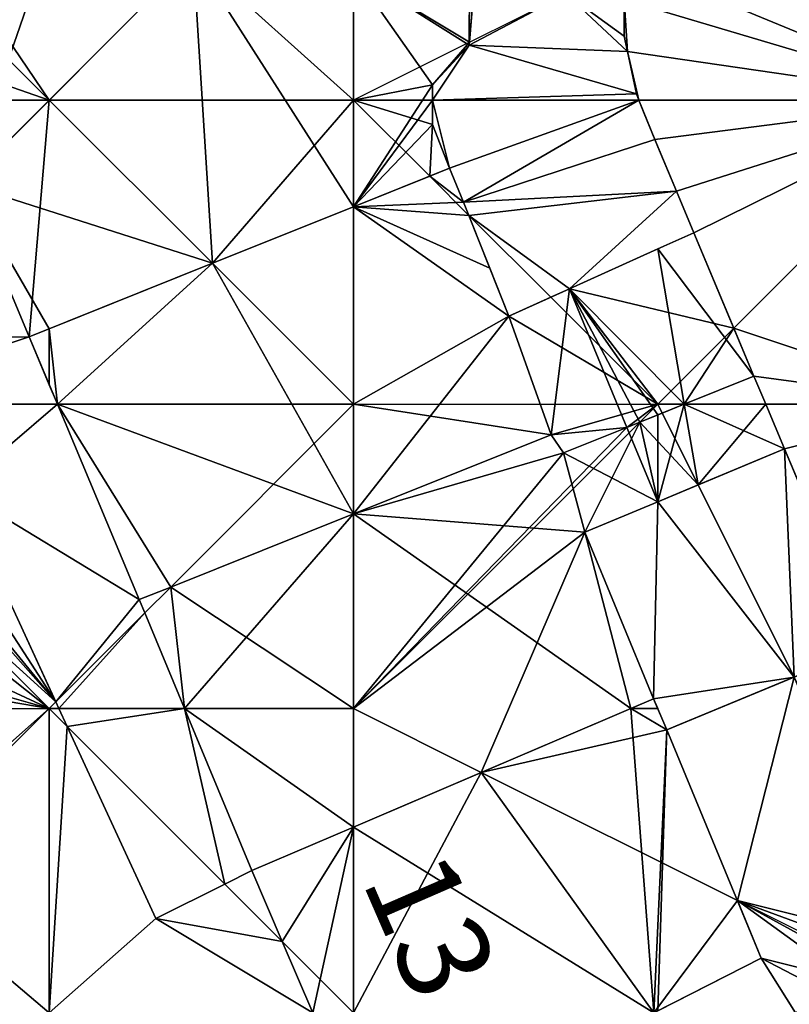
# Model space of a CAD drawing. Extents: x 291500 to 291796, y 92389 to 92685.
# Drawn here: x 291527 to 291540, y 92428 to 92444 of the extents above; entities that cross this region are included whole.
import ezdxf
from ezdxf.enums import TextEntityAlignment as Align

# ---------------------------------------------------------------- set-up
doc = ezdxf.new("R2010")
doc.units = 0
doc.header["$MEASUREMENT"] = 0
for name, color, linetype in [('emapsite_Building_Heights', 41, 'Continuous'), ('emapsite_Building_Line', 250, 'Continuous'), ('emapsite_Building_Surface', 41, 'Continuous'), ('emapsite_Buildings_Or_Structure_Text', 250, 'Continuous'), ('emapsite_General_Feature_Line', 250, 'Continuous'), ('emapsite_General_Surface_Surface', 7, 'Continuous'), ('emapsite_Road_Or_Track_Surface', 254, 'Continuous')]:
    doc.layers.add(name, color=color, linetype=linetype)
doc.styles.add('Arial', font='arial.ttf')

msp = doc.modelspace()

# ---------------------------------------------------------------- linework, layer by layer
at = {"layer": 'emapsite_Building_Line', "lineweight": -3}
for p, q in [((291534.08, 92441.38, 22.776), (291534.31, 92440.82, 22.75)), ((291539.08, 92437.96, 24.333), (291538.094, 92440.32, 24.123))]:
    msp.add_line(p, q, dxfattribs=at)
for points in [[(291527.17, 92438.61, 20.307), (291526.117, 92441.117, 20.465), (291525.536, 92442.5, 20.548), (291525.2, 92443.3, 20.508), (291525.6, 92445.3, 20.75)], [(291534.48, 92444.4, 23.069), (291534.4, 92443.4, 23.062), (291533.8, 92442.75, 22.881), (291533.8, 92442.5, 22.886), (291533.8, 92442.1, 22.815), (291534.08, 92441.38, 22.776)], [(291534.08, 92441.38, 22.776), (291532.5, 92440.747, 22.158), (291530.182, 92439.818, 21.353), (291527.5, 92438.742, 20.421), (291527.17, 92438.61, 20.307)], [(291534.31, 92440.82, 22.75), (291534.738, 92439.738, 22.695), (291535.05, 92438.95, 22.744), (291536.05, 92439.4, 23.189), (291537.5, 92440.053, 23.835), (291538.094, 92440.32, 24.123)], [(291528.98, 92434.29, 20.037), (291527.635, 92437.5, 20.237), (291527.5, 92437.822, 20.257), (291527.17, 92438.61, 20.307)], [(291539.08, 92437.96, 24.333), (291537.935, 92437.5, 23.782), (291537.5, 92437.325, 23.573), (291537.207, 92437.207, 23.433), (291536.99, 92437.12, 23.333), (291535.95, 92436.7, 22.858), (291535.75, 92437, 22.819), (291532.5, 92435.699, 21.335), (291529.497, 92434.497, 20.217), (291528.98, 92434.29, 20.037)], [(291539.582, 92436.768, 24.44), (291539.274, 92437.5, 24.374), (291539.08, 92437.96, 24.333)], [(291539.582, 92436.768, 24.44), (291537.5, 92435.9, 23.436), (291536.3, 92435.4, 22.858), (291537.43, 92432.66, 23.094)], [(291530.83, 92429.84, 20.156), (291529.724, 92432.5, 20.017), (291529.071, 92434.071, 20.023), (291528.98, 92434.29, 20.037)], [(291537.43, 92432.66, 23.094), (291537.056, 92432.5, 22.914), (291532.5, 92430.554, 20.744), (291530.83, 92429.84, 20.156)], [(291537.43, 92432.66, 23.094), (291537.499, 92432.5, 23.11), (291537.499, 92432.499, 23.11), (291537.5, 92432.498, 23.11), (291537.65, 92432.15, 23.146)], [(291537.65, 92432.15, 23.146), (291539.2, 92428.4, 23.503), (291537.5, 92427.533, 22.693), (291537.436, 92427.5, 22.662), (291532.79, 92425.13, 20.494)], [(291532.79, 92425.13, 20.494), (291532.5, 92424.983, 20.359), (291531.55, 92424.5, 20.022), (291530.949, 92425.949, 19.908), (291530.7, 92426.55, 19.862), (291532, 92427.1, 20.315), (291531.829, 92427.5, 20.283), (291531.329, 92428.671, 20.221), (291530.83, 92429.84, 20.156)]]:
    msp.add_polyline3d(points, dxfattribs=at)
at = {"layer": 'emapsite_Building_Surface'}
for points in [[(291526.117, 92441.117, 20.365), (291527.5, 92442.5, 20.99), (291525.536, 92442.5, 20.448)], [(291532.5, 92440.747, 22.058), (291533.752, 92441.248, 22.65), (291532.5, 92442.5, 22.37)], [(291532.5, 92440.747, 22.058), (291530.182, 92439.818, 21.253), (291532.5, 92437.5, 21.48)], [(291537.935, 92437.5, 23.682), (291539.274, 92437.5, 24.274), (291539.08, 92437.96, 24.204)], [(291529.497, 92434.497, 20.117), (291532.5, 92435.699, 21.235), (291532.5, 92437.5, 21.48)], [(291537.573, 92437.354, 23.509), (291537.5, 92437.5, 23.49), (291537.207, 92437.207, 23.333)], [(291537.573, 92437.354, 23.509), (291537.935, 92437.5, 23.682), (291537.5, 92437.5, 23.49)], [(291529.497, 92434.497, 20.117), (291528.98, 92434.29, 19.937), (291529.071, 92434.071, 19.923)], [(291532.5, 92430.554, 20.644), (291534.599, 92431.45, 21.631), (291532.5, 92432.5, 20.8)], [(291531.829, 92427.5, 20.183), (291532.5, 92427.5, 20.4), (291531.329, 92428.671, 20.121)]]:
    msp.add_3dface(points, dxfattribs=at)
at = {"layer": 'emapsite_General_Feature_Line', "lineweight": -3}
msp.add_line((291538.094, 92440.32, 24.123), (291537.81, 92441, 24.063), dxfattribs=at)
for points in [[(291537.81, 92441, 24.063), (291537.5, 92441.732, 23.996), (291537.45, 92441.85, 23.988), (291537.279, 92442.279, 23.96), (291537.19, 92442.5, 23.971), (291537.15, 92442.6, 23.956), (291537, 92443.3, 23.896), (291536.95, 92443.55, 23.875), (291536.95, 92444.15, 23.864)], [(291537.81, 92441, 24.063), (291537.5, 92440.984, 23.924), (291535.902, 92440.902, 23.274), (291534.31, 92440.82, 22.75)], [(291540.95, 92433.52, 24.733), (291540.23, 92435.23, 24.579), (291539.582, 92436.768, 24.44)], [(291530.83, 92429.84, 20.156), (291530.383, 92429.617, 19.996), (291529.25, 92429.05, 19.58), (291527.796, 92432.204, 19.38), (291527.66, 92432.5, 19.361), (291527.609, 92432.609, 19.36), (291527.5, 92432.846, 19.372), (291526.032, 92436.032, 19.58), (291526, 92436.1, 19.582)], [(291540.95, 92433.52, 24.733), (291538.493, 92432.5, 23.549), (291537.791, 92432.209, 23.212), (291537.65, 92432.15, 23.146)]]:
    msp.add_polyline3d(points, dxfattribs=at)
at = {"layer": 'emapsite_General_Surface_Surface'}
for points in [[(291535.994, 92444.247, 23.394), (291534.48, 92444.4, 23.001), (291534.404, 92443.452, 22.928)], [(291534.395, 92440.605, 22.795), (291535.05, 92438.95, 22.763), (291535.74, 92439.26, 23.096)], [(291527.609, 92432.609, 19.26), (291527.5, 92432.5, 19.21), (291527.66, 92432.5, 19.261)], [(291527.66, 92432.5, 19.261), (291527.5, 92432.5, 19.21), (291527.796, 92432.204, 19.28)], [(291531.329, 92428.671, 20.121), (291530.83, 92429.84, 20.056), (291530.383, 92429.617, 19.896)]]:
    msp.add_3dface(points, dxfattribs=at)
at = {"layer": 'emapsite_Road_Or_Track_Surface'}
msp.add_3dface([(291527.796, 92432.204, 19.28), (291529.25, 92429.05, 19.48), (291530.383, 92429.617, 19.896)], dxfattribs=at)

# ---------------------------------------------------------------- texts
at = {"layer": 'emapsite_Buildings_Or_Structure_Text', "style": 'Arial'}
msp.add_text('13', height=1.5, rotation=293.5, dxfattribs=at).set_placement((291532.65, 92428.45, 20.642), align=Align.BOTTOM_CENTER)

# ---------------------------------------------------------------- meshes
at = {"layer": 'emapsite_Building_Heights'}
mesh = msp.add_polyface(dxfattribs=at)
corners = [(291529.867, 92444.867, 20.207), (291532.5, 92444.601, 20.207), (291532.5, 92440.747, 20.207), (291530.182, 92439.818, 20.207), (291526.117, 92441.117, 20.207), (291527.5, 92438.742, 20.207), (291527.5, 92445.107, 20.207), (291527.17, 92438.61, 20.207), (291525.536, 92442.5, 20.207), (291525.2, 92443.3, 20.207), (291525.6, 92445.3, 20.207), (291533.8, 92442.75, 20.207), (291533.8, 92442.5, 20.207), (291533.8, 92442.1, 20.207), (291534.4, 92443.4, 20.207), (291534.407, 92444.407, 20.207), (291534.48, 92444.4, 20.207), (291534.08, 92441.38, 20.207), (291525.2, 92443.3, 30.407), (291525.6, 92445.3, 30.407), (291525.536, 92442.5, 30.407), (291526.117, 92441.117, 30.407), (291527.17, 92438.61, 30.407), (291527.5, 92438.742, 30.407), (291530.182, 92439.818, 30.407), (291532.5, 92440.747, 30.407), (291534.08, 92441.38, 30.407), (291533.8, 92442.1, 30.407), (291533.8, 92442.5, 30.407), (291533.8, 92442.75, 30.407), (291534.4, 92443.4, 30.407), (291534.48, 92444.4, 30.407), (291534.407, 92444.407, 30.407), (291532.5, 92444.601, 30.407), (291529.867, 92444.867, 30.407), (291527.5, 92445.107, 30.407)]
mesh.append_faces([[corners[k] for k in face] for face in [(27, 28, 25), (25, 29, 33), (25, 33, 34), (30, 31, 32), (20, 35, 18), (30, 32, 33), (35, 19, 18), (30, 33, 29), (21, 34, 35), (21, 35, 20), (22, 23, 21), (21, 24, 34), (23, 24, 21), (24, 25, 34), (25, 28, 29), (26, 27, 25), (6, 19, 35), (6, 10, 19), (6, 35, 34), (0, 6, 34), (0, 34, 33), (1, 0, 33), (15, 33, 32), (15, 1, 33), (16, 32, 31), (16, 15, 32), (16, 31, 30), (14, 16, 30), (14, 30, 29), (11, 14, 29), (12, 29, 28), (12, 11, 29), (12, 28, 27), (13, 12, 27), (13, 27, 26), (17, 13, 26), (2, 26, 25), (2, 17, 26), (2, 25, 24), (3, 2, 24), (3, 24, 23), (5, 3, 23), (7, 23, 22), (7, 5, 23), (4, 22, 21), (4, 7, 22), (4, 21, 20), (8, 4, 20), (9, 20, 18), (9, 8, 20), (9, 18, 19), (10, 9, 19), (0, 1, 2), (0, 2, 3), (0, 3, 4), (3, 5, 4), (0, 4, 6), (7, 4, 5), (4, 8, 6), (8, 9, 6), (9, 10, 6), (2, 11, 12), (13, 2, 12), (14, 1, 15), (14, 15, 16), (1, 14, 11), (2, 1, 11), (2, 13, 17)]])
mesh = msp.add_polyface(dxfattribs=at)
corners = [(291529.867, 92444.867, 20.207), (291532.5, 92444.601, 20.207), (291532.5, 92440.747, 20.207), (291530.182, 92439.818, 20.207), (291526.117, 92441.117, 20.207), (291527.5, 92438.742, 20.207), (291527.5, 92445.107, 20.207), (291527.17, 92438.61, 20.207), (291525.536, 92442.5, 20.207), (291525.2, 92443.3, 20.207), (291525.6, 92445.3, 20.207), (291533.8, 92442.75, 20.207), (291533.8, 92442.5, 20.207), (291533.8, 92442.1, 20.207), (291534.4, 92443.4, 20.207), (291534.407, 92444.407, 20.207), (291534.48, 92444.4, 20.207), (291534.08, 92441.38, 20.207), (291525.2, 92443.3, 30.407), (291525.6, 92445.3, 30.407), (291525.536, 92442.5, 30.407), (291526.117, 92441.117, 30.407), (291527.17, 92438.61, 30.407), (291527.5, 92438.742, 30.407), (291530.182, 92439.818, 30.407), (291532.5, 92440.747, 30.407), (291534.08, 92441.38, 30.407), (291533.8, 92442.1, 30.407), (291533.8, 92442.5, 30.407), (291533.8, 92442.75, 30.407), (291534.4, 92443.4, 30.407), (291534.48, 92444.4, 30.407), (291534.407, 92444.407, 30.407), (291532.5, 92444.601, 30.407), (291529.867, 92444.867, 30.407), (291527.5, 92445.107, 30.407)]
mesh.append_faces([[corners[k] for k in face] for face in [(27, 28, 25), (25, 29, 33), (25, 33, 34), (30, 31, 32), (20, 35, 18), (30, 32, 33), (35, 19, 18), (30, 33, 29), (21, 34, 35), (21, 35, 20), (22, 23, 21), (21, 24, 34), (23, 24, 21), (24, 25, 34), (25, 28, 29), (26, 27, 25), (6, 19, 35), (6, 10, 19), (6, 35, 34), (0, 6, 34), (0, 34, 33), (1, 0, 33), (15, 33, 32), (15, 1, 33), (16, 32, 31), (16, 15, 32), (16, 31, 30), (14, 16, 30), (14, 30, 29), (11, 14, 29), (12, 29, 28), (12, 11, 29), (12, 28, 27), (13, 12, 27), (13, 27, 26), (17, 13, 26), (2, 26, 25), (2, 17, 26), (2, 25, 24), (3, 2, 24), (3, 24, 23), (5, 3, 23), (7, 23, 22), (7, 5, 23), (4, 22, 21), (4, 7, 22), (4, 21, 20), (8, 4, 20), (9, 20, 18), (9, 8, 20), (9, 18, 19), (10, 9, 19), (0, 1, 2), (0, 2, 3), (0, 3, 4), (3, 5, 4), (0, 4, 6), (7, 4, 5), (4, 8, 6), (8, 9, 6), (9, 10, 6), (2, 11, 12), (13, 2, 12), (14, 1, 15), (14, 15, 16), (1, 14, 11), (2, 1, 11), (2, 13, 17)]])
mesh = msp.add_polyface(dxfattribs=at)
corners = [(291536.05, 92439.4, 19.937), (291537.5, 92437.325, 19.937), (291537.207, 92437.207, 19.937), (291536.99, 92437.12, 19.937), (291535.75, 92437, 19.937), (291535.95, 92436.7, 19.937), (291535.05, 92438.95, 19.937), (291532.5, 92440.747, 19.937), (291532.5, 92435.699, 19.937), (291530.182, 92439.818, 19.937), (291529.497, 92434.497, 19.937), (291527.635, 92437.5, 19.937), (291528.98, 92434.29, 19.937), (291527.5, 92438.742, 19.937), (291527.5, 92437.822, 19.937), (291527.17, 92438.61, 19.937), (291534.738, 92439.738, 19.937), (291534.31, 92440.82, 19.937), (291534.08, 92441.38, 19.937), (291537.5, 92440.053, 19.937), (291539.08, 92437.96, 19.937), (291537.935, 92437.5, 19.937), (291538.094, 92440.32, 19.937), (291534.08, 92441.38, 30.237), (291534.31, 92440.82, 30.237), (291532.5, 92440.747, 30.237), (291530.182, 92439.818, 30.237), (291527.5, 92438.742, 30.237), (291527.17, 92438.61, 30.237), (291527.5, 92437.822, 30.237), (291527.635, 92437.5, 30.237), (291528.98, 92434.29, 30.237), (291529.497, 92434.497, 30.237), (291532.5, 92435.699, 30.237), (291535.75, 92437, 30.237), (291535.95, 92436.7, 30.237), (291536.99, 92437.12, 30.237), (291537.207, 92437.207, 30.237), (291537.5, 92437.325, 30.237), (291537.935, 92437.5, 30.237), (291539.08, 92437.96, 30.237), (291538.094, 92440.32, 30.237), (291537.5, 92440.053, 30.237), (291536.05, 92439.4, 30.237), (291535.05, 92438.95, 30.237), (291534.738, 92439.738, 30.237)]
mesh.append_faces([[corners[k] for k in face] for face in [(33, 26, 30), (25, 26, 33), (44, 33, 34), (25, 33, 44), (38, 43, 37), (39, 42, 43), (40, 42, 39), (41, 42, 40), (37, 43, 36), (43, 34, 36), (44, 34, 43), (45, 25, 44), (24, 25, 45), (34, 35, 36), (24, 23, 25), (33, 30, 32), (43, 38, 39), (30, 27, 29), (27, 28, 29), (26, 27, 30), (32, 30, 31), (17, 24, 45), (16, 17, 45), (16, 45, 44), (6, 16, 44), (0, 44, 43), (0, 6, 44), (0, 43, 42), (19, 0, 42), (22, 42, 41), (22, 19, 42), (22, 41, 40), (20, 22, 40), (20, 40, 39), (21, 20, 39), (1, 39, 38), (1, 21, 39), (1, 38, 37), (2, 1, 37), (3, 37, 36), (3, 2, 37), (3, 36, 35), (5, 3, 35), (5, 35, 34), (4, 5, 34), (8, 34, 33), (8, 4, 34), (10, 33, 32), (10, 8, 33), (12, 32, 31), (12, 10, 32), (11, 31, 30), (11, 12, 31), (11, 30, 29), (14, 11, 29), (14, 29, 28), (15, 14, 28), (13, 28, 27), (13, 15, 28), (9, 27, 26), (9, 13, 27), (7, 26, 25), (7, 9, 26), (18, 25, 23), (18, 7, 25), (18, 23, 24), (17, 18, 24), (0, 1, 2), (0, 2, 3), (0, 3, 4), (3, 5, 4), (0, 4, 6), (7, 8, 9), (8, 10, 11), (10, 12, 11), (13, 11, 14), (9, 11, 13), (14, 15, 13), (8, 11, 9), (16, 6, 7), (16, 7, 17), (7, 18, 17), (4, 8, 6), (19, 20, 21), (0, 19, 21), (8, 7, 6), (22, 20, 19), (0, 21, 1)]])
mesh = msp.add_polyface(dxfattribs=at)
corners = [(291536.05, 92439.4, 19.937), (291537.5, 92437.325, 19.937), (291537.207, 92437.207, 19.937), (291536.99, 92437.12, 19.937), (291535.75, 92437, 19.937), (291535.95, 92436.7, 19.937), (291535.05, 92438.95, 19.937), (291532.5, 92440.747, 19.937), (291532.5, 92435.699, 19.937), (291530.182, 92439.818, 19.937), (291529.497, 92434.497, 19.937), (291527.635, 92437.5, 19.937), (291528.98, 92434.29, 19.937), (291527.5, 92438.742, 19.937), (291527.5, 92437.822, 19.937), (291527.17, 92438.61, 19.937), (291534.738, 92439.738, 19.937), (291534.31, 92440.82, 19.937), (291534.08, 92441.38, 19.937), (291537.5, 92440.053, 19.937), (291539.08, 92437.96, 19.937), (291537.935, 92437.5, 19.937), (291538.094, 92440.32, 19.937), (291534.08, 92441.38, 30.237), (291534.31, 92440.82, 30.237), (291532.5, 92440.747, 30.237), (291530.182, 92439.818, 30.237), (291527.5, 92438.742, 30.237), (291527.17, 92438.61, 30.237), (291527.5, 92437.822, 30.237), (291527.635, 92437.5, 30.237), (291528.98, 92434.29, 30.237), (291529.497, 92434.497, 30.237), (291532.5, 92435.699, 30.237), (291535.75, 92437, 30.237), (291535.95, 92436.7, 30.237), (291536.99, 92437.12, 30.237), (291537.207, 92437.207, 30.237), (291537.5, 92437.325, 30.237), (291537.935, 92437.5, 30.237), (291539.08, 92437.96, 30.237), (291538.094, 92440.32, 30.237), (291537.5, 92440.053, 30.237), (291536.05, 92439.4, 30.237), (291535.05, 92438.95, 30.237), (291534.738, 92439.738, 30.237)]
mesh.append_faces([[corners[k] for k in face] for face in [(33, 26, 30), (25, 26, 33), (44, 33, 34), (25, 33, 44), (38, 43, 37), (39, 42, 43), (40, 42, 39), (41, 42, 40), (37, 43, 36), (43, 34, 36), (44, 34, 43), (45, 25, 44), (24, 25, 45), (34, 35, 36), (24, 23, 25), (33, 30, 32), (43, 38, 39), (30, 27, 29), (27, 28, 29), (26, 27, 30), (32, 30, 31), (17, 24, 45), (16, 17, 45), (16, 45, 44), (6, 16, 44), (0, 44, 43), (0, 6, 44), (0, 43, 42), (19, 0, 42), (22, 42, 41), (22, 19, 42), (22, 41, 40), (20, 22, 40), (20, 40, 39), (21, 20, 39), (1, 39, 38), (1, 21, 39), (1, 38, 37), (2, 1, 37), (3, 37, 36), (3, 2, 37), (3, 36, 35), (5, 3, 35), (5, 35, 34), (4, 5, 34), (8, 34, 33), (8, 4, 34), (10, 33, 32), (10, 8, 33), (12, 32, 31), (12, 10, 32), (11, 31, 30), (11, 12, 31), (11, 30, 29), (14, 11, 29), (14, 29, 28), (15, 14, 28), (13, 28, 27), (13, 15, 28), (9, 27, 26), (9, 13, 27), (7, 26, 25), (7, 9, 26), (18, 25, 23), (18, 7, 25), (18, 23, 24), (17, 18, 24), (0, 1, 2), (0, 2, 3), (0, 3, 4), (3, 5, 4), (0, 4, 6), (7, 8, 9), (8, 10, 11), (10, 12, 11), (13, 11, 14), (9, 11, 13), (14, 15, 13), (8, 11, 9), (16, 6, 7), (16, 7, 17), (7, 18, 17), (4, 8, 6), (19, 20, 21), (0, 19, 21), (8, 7, 6), (22, 20, 19), (0, 21, 1)]])
mesh = msp.add_polyface(dxfattribs=at)
corners = [(291537.056, 92432.5, 19.917), (291532.5, 92435.699, 19.917), (291536.3, 92435.4, 19.917), (291529.497, 92434.497, 19.917), (291529.724, 92432.5, 19.917), (291529.071, 92434.071, 19.917), (291535.95, 92436.7, 19.917), (291537.5, 92435.9, 19.917), (291535.75, 92437, 19.917), (291536.99, 92437.12, 19.917), (291537.5, 92437.325, 19.917), (291537.207, 92437.207, 19.917), (291537.935, 92437.5, 19.917), (291539.582, 92436.768, 19.917), (291539.274, 92437.5, 19.917), (291539.08, 92437.96, 19.917), (291528.98, 92434.29, 19.917), (291532.5, 92430.554, 19.917), (291537.43, 92432.66, 19.917), (291530.83, 92429.84, 19.917), (291539.274, 92437.5, 30.217), (291539.582, 92436.768, 30.217), (291539.08, 92437.96, 30.217), (291537.935, 92437.5, 30.217), (291537.5, 92437.325, 30.217), (291537.207, 92437.207, 30.217), (291536.99, 92437.12, 30.217), (291535.95, 92436.7, 30.217), (291535.75, 92437, 30.217), (291532.5, 92435.699, 30.217), (291529.497, 92434.497, 30.217), (291528.98, 92434.29, 30.217), (291529.071, 92434.071, 30.217), (291529.724, 92432.5, 30.217), (291530.83, 92429.84, 30.217), (291532.5, 92430.554, 30.217), (291537.056, 92432.5, 30.217), (291537.43, 92432.66, 30.217), (291536.3, 92435.4, 30.217), (291537.5, 92435.9, 30.217)]
mesh.append_faces([[corners[k] for k in face] for face in [(29, 27, 28), (30, 32, 33), (31, 32, 30), (30, 33, 29), (29, 33, 35), (29, 35, 36), (29, 36, 38), (27, 38, 39), (25, 39, 24), (27, 29, 38), (21, 23, 39), (23, 20, 22), (24, 39, 23), (23, 21, 20), (25, 26, 39), (26, 27, 39), (38, 36, 37), (35, 33, 34), (13, 21, 39), (7, 13, 39), (7, 39, 38), (2, 7, 38), (18, 38, 37), (18, 2, 38), (0, 37, 36), (0, 18, 37), (0, 36, 35), (17, 0, 35), (19, 35, 34), (19, 17, 35), (4, 34, 33), (4, 19, 34), (5, 33, 32), (5, 4, 33), (16, 32, 31), (16, 5, 32), (3, 31, 30), (3, 16, 31), (1, 30, 29), (1, 3, 30), (1, 29, 28), (8, 1, 28), (6, 28, 27), (6, 8, 28), (9, 27, 26), (9, 6, 27), (9, 26, 25), (11, 9, 25), (10, 25, 24), (10, 11, 25), (12, 24, 23), (12, 10, 24), (15, 23, 22), (15, 12, 23), (14, 22, 20), (14, 15, 22), (14, 20, 21), (13, 14, 21), (0, 1, 2), (3, 4, 5), (6, 7, 2), (1, 8, 6), (9, 7, 6), (1, 6, 2), (10, 7, 11), (11, 7, 9), (12, 7, 10), (13, 7, 12), (14, 12, 15), (13, 12, 14), (5, 16, 3), (1, 17, 4), (1, 0, 17), (2, 18, 0), (4, 17, 19), (3, 1, 4)]])
mesh = msp.add_polyface(dxfattribs=at)
corners = [(291537.056, 92432.5, 19.917), (291532.5, 92435.699, 19.917), (291536.3, 92435.4, 19.917), (291529.497, 92434.497, 19.917), (291529.724, 92432.5, 19.917), (291529.071, 92434.071, 19.917), (291535.95, 92436.7, 19.917), (291537.5, 92435.9, 19.917), (291535.75, 92437, 19.917), (291536.99, 92437.12, 19.917), (291537.5, 92437.325, 19.917), (291537.207, 92437.207, 19.917), (291537.935, 92437.5, 19.917), (291539.582, 92436.768, 19.917), (291539.274, 92437.5, 19.917), (291539.08, 92437.96, 19.917), (291528.98, 92434.29, 19.917), (291532.5, 92430.554, 19.917), (291537.43, 92432.66, 19.917), (291530.83, 92429.84, 19.917), (291539.274, 92437.5, 30.217), (291539.582, 92436.768, 30.217), (291539.08, 92437.96, 30.217), (291537.935, 92437.5, 30.217), (291537.5, 92437.325, 30.217), (291537.207, 92437.207, 30.217), (291536.99, 92437.12, 30.217), (291535.95, 92436.7, 30.217), (291535.75, 92437, 30.217), (291532.5, 92435.699, 30.217), (291529.497, 92434.497, 30.217), (291528.98, 92434.29, 30.217), (291529.071, 92434.071, 30.217), (291529.724, 92432.5, 30.217), (291530.83, 92429.84, 30.217), (291532.5, 92430.554, 30.217), (291537.056, 92432.5, 30.217), (291537.43, 92432.66, 30.217), (291536.3, 92435.4, 30.217), (291537.5, 92435.9, 30.217)]
mesh.append_faces([[corners[k] for k in face] for face in [(29, 27, 28), (30, 32, 33), (31, 32, 30), (30, 33, 29), (29, 33, 35), (29, 35, 36), (29, 36, 38), (27, 38, 39), (25, 39, 24), (27, 29, 38), (21, 23, 39), (23, 20, 22), (24, 39, 23), (23, 21, 20), (25, 26, 39), (26, 27, 39), (38, 36, 37), (35, 33, 34), (13, 21, 39), (7, 13, 39), (7, 39, 38), (2, 7, 38), (18, 38, 37), (18, 2, 38), (0, 37, 36), (0, 18, 37), (0, 36, 35), (17, 0, 35), (19, 35, 34), (19, 17, 35), (4, 34, 33), (4, 19, 34), (5, 33, 32), (5, 4, 33), (16, 32, 31), (16, 5, 32), (3, 31, 30), (3, 16, 31), (1, 30, 29), (1, 3, 30), (1, 29, 28), (8, 1, 28), (6, 28, 27), (6, 8, 28), (9, 27, 26), (9, 6, 27), (9, 26, 25), (11, 9, 25), (10, 25, 24), (10, 11, 25), (12, 24, 23), (12, 10, 24), (15, 23, 22), (15, 12, 23), (14, 22, 20), (14, 15, 22), (14, 20, 21), (13, 14, 21), (0, 1, 2), (3, 4, 5), (6, 7, 2), (1, 8, 6), (9, 7, 6), (1, 6, 2), (10, 7, 11), (11, 7, 9), (12, 7, 10), (13, 7, 12), (14, 12, 15), (13, 12, 14), (5, 16, 3), (1, 17, 4), (1, 0, 17), (2, 18, 0), (4, 17, 19), (3, 1, 4)]])
mesh = msp.add_polyface(dxfattribs=at)
corners = [(291537.056, 92432.5, 19.762), (291537.436, 92427.5, 19.762), (291532.5, 92430.554, 19.762), (291537.65, 92432.15, 19.762), (291539.2, 92428.4, 19.762), (291537.5, 92427.533, 19.762), (291537.499, 92432.5, 19.762), (291537.43, 92432.66, 19.762), (291537.499, 92432.499, 19.762), (291537.5, 92432.498, 19.762), (291531.829, 92427.5, 19.762), (291532, 92427.1, 19.762), (291532.79, 92425.13, 19.762), (291532.5, 92424.983, 19.762), (291530.949, 92425.949, 19.762), (291531.55, 92424.5, 19.762), (291530.7, 92426.55, 19.762), (291531.329, 92428.671, 19.762), (291530.83, 92429.84, 19.762), (291537.436, 92427.5, 30.162), (291532.79, 92425.13, 30.162), (291537.5, 92427.533, 30.162), (291539.2, 92428.4, 30.162), (291537.65, 92432.15, 30.162), (291537.5, 92432.498, 30.162), (291537.499, 92432.499, 30.162), (291537.499, 92432.5, 30.162), (291537.43, 92432.66, 30.162), (291537.056, 92432.5, 30.162), (291532.5, 92430.554, 30.162), (291530.83, 92429.84, 30.162), (291531.329, 92428.671, 30.162), (291531.829, 92427.5, 30.162), (291532, 92427.1, 30.162), (291530.7, 92426.55, 30.162), (291530.949, 92425.949, 30.162), (291531.55, 92424.5, 30.162), (291532.5, 92424.983, 30.162)]
mesh.append_faces([[corners[k] for k in face] for face in [(28, 26, 27), (29, 19, 28), (31, 32, 29), (31, 29, 30), (32, 19, 29), (33, 19, 32), (20, 19, 33), (35, 33, 34), (37, 33, 35), (37, 35, 36), (20, 33, 37), (23, 19, 21), (22, 23, 21), (28, 19, 23), (28, 23, 24), (28, 25, 26), (28, 24, 25), (13, 20, 37), (13, 12, 20), (13, 37, 36), (15, 13, 36), (14, 36, 35), (14, 15, 36), (16, 35, 34), (16, 14, 35), (16, 34, 33), (11, 16, 33), (11, 33, 32), (10, 11, 32), (10, 32, 31), (17, 10, 31), (17, 31, 30), (18, 17, 30), (2, 30, 29), (2, 18, 30), (0, 29, 28), (0, 2, 29), (0, 28, 27), (7, 0, 27), (6, 27, 26), (6, 7, 27), (6, 26, 25), (8, 6, 25), (8, 25, 24), (9, 8, 24), (9, 24, 23), (3, 9, 23), (3, 23, 22), (4, 3, 22), (4, 22, 21), (5, 4, 21), (1, 21, 19), (1, 5, 21), (12, 19, 20), (12, 1, 19), (0, 1, 2), (3, 4, 5), (6, 0, 7), (8, 0, 6), (9, 0, 8), (3, 0, 9), (0, 3, 1), (2, 1, 10), (1, 11, 10), (12, 11, 1), (11, 13, 14), (14, 13, 15), (11, 14, 16), (1, 3, 5), (12, 13, 11), (2, 10, 17), (2, 17, 18)]])
mesh = msp.add_polyface(dxfattribs=at)
corners = [(291537.056, 92432.5, 19.762), (291537.436, 92427.5, 19.762), (291532.5, 92430.554, 19.762), (291537.65, 92432.15, 19.762), (291539.2, 92428.4, 19.762), (291537.5, 92427.533, 19.762), (291537.499, 92432.5, 19.762), (291537.43, 92432.66, 19.762), (291537.499, 92432.499, 19.762), (291537.5, 92432.498, 19.762), (291531.829, 92427.5, 19.762), (291532, 92427.1, 19.762), (291532.79, 92425.13, 19.762), (291532.5, 92424.983, 19.762), (291530.949, 92425.949, 19.762), (291531.55, 92424.5, 19.762), (291530.7, 92426.55, 19.762), (291531.329, 92428.671, 19.762), (291530.83, 92429.84, 19.762), (291537.436, 92427.5, 30.162), (291532.79, 92425.13, 30.162), (291537.5, 92427.533, 30.162), (291539.2, 92428.4, 30.162), (291537.65, 92432.15, 30.162), (291537.5, 92432.498, 30.162), (291537.499, 92432.499, 30.162), (291537.499, 92432.5, 30.162), (291537.43, 92432.66, 30.162), (291537.056, 92432.5, 30.162), (291532.5, 92430.554, 30.162), (291530.83, 92429.84, 30.162), (291531.329, 92428.671, 30.162), (291531.829, 92427.5, 30.162), (291532, 92427.1, 30.162), (291530.7, 92426.55, 30.162), (291530.949, 92425.949, 30.162), (291531.55, 92424.5, 30.162), (291532.5, 92424.983, 30.162)]
mesh.append_faces([[corners[k] for k in face] for face in [(28, 26, 27), (29, 19, 28), (31, 32, 29), (31, 29, 30), (32, 19, 29), (33, 19, 32), (20, 19, 33), (35, 33, 34), (37, 33, 35), (37, 35, 36), (20, 33, 37), (23, 19, 21), (22, 23, 21), (28, 19, 23), (28, 23, 24), (28, 25, 26), (28, 24, 25), (13, 20, 37), (13, 12, 20), (13, 37, 36), (15, 13, 36), (14, 36, 35), (14, 15, 36), (16, 35, 34), (16, 14, 35), (16, 34, 33), (11, 16, 33), (11, 33, 32), (10, 11, 32), (10, 32, 31), (17, 10, 31), (17, 31, 30), (18, 17, 30), (2, 30, 29), (2, 18, 30), (0, 29, 28), (0, 2, 29), (0, 28, 27), (7, 0, 27), (6, 27, 26), (6, 7, 27), (6, 26, 25), (8, 6, 25), (8, 25, 24), (9, 8, 24), (9, 24, 23), (3, 9, 23), (3, 23, 22), (4, 3, 22), (4, 22, 21), (5, 4, 21), (1, 21, 19), (1, 5, 21), (12, 19, 20), (12, 1, 19), (0, 1, 2), (3, 4, 5), (6, 0, 7), (8, 0, 6), (9, 0, 8), (3, 0, 9), (0, 3, 1), (2, 1, 10), (1, 11, 10), (12, 11, 1), (11, 13, 14), (14, 13, 15), (11, 14, 16), (1, 3, 5), (12, 13, 11), (2, 10, 17), (2, 17, 18)]])
mesh = msp.add_polyface(dxfattribs=at)
corners = [(291521.843, 92428.157, 16.577), (291522.5, 92428.589, 16.577), (291526.377, 92427.5, 16.577), (291520.585, 92425.585, 16.577), (291522.5, 92422.631, 16.577), (291524.65, 92430, 16.577), (291524.793, 92429.793, 16.577), (291526.836, 92426.836, 16.577), (291525.561, 92422.5, 16.577), (291526.42, 92423.07, 16.577), (291527.5, 92425.873, 16.577), (291527.5, 92423.785, 16.577), (291528.49, 92424.44, 16.577), (291522.585, 92422.5, 16.577), (291523.48, 92421.12, 16.577), (291522.552, 92422.552, 16.577), (291519.79, 92426.81, 16.577), (291520.841, 92427.5, 16.577), (291527.5, 92423.785, 26.677), (291526.42, 92423.07, 26.677), (291528.49, 92424.44, 26.677), (291527.5, 92425.873, 26.677), (291526.836, 92426.836, 26.677), (291526.377, 92427.5, 26.677), (291524.793, 92429.793, 26.677), (291524.65, 92430, 26.677), (291522.5, 92428.589, 26.677), (291521.843, 92428.157, 26.677), (291520.841, 92427.5, 26.677), (291519.79, 92426.81, 26.677), (291520.585, 92425.585, 26.677), (291522.5, 92422.631, 26.677), (291522.552, 92422.552, 26.677), (291522.585, 92422.5, 26.677), (291523.48, 92421.12, 26.677), (291525.561, 92422.5, 26.677)]
mesh.append_faces([[corners[k] for k in face] for face in [(27, 23, 26), (30, 23, 27), (30, 28, 29), (30, 27, 28), (31, 22, 23), (35, 22, 31), (35, 32, 33), (35, 31, 32), (35, 33, 34), (35, 19, 22), (19, 18, 21), (21, 18, 20), (19, 21, 22), (26, 23, 24), (30, 31, 23), (26, 24, 25), (9, 19, 35), (8, 9, 35), (8, 35, 34), (14, 8, 34), (13, 34, 33), (13, 14, 34), (13, 33, 32), (15, 13, 32), (15, 32, 31), (4, 15, 31), (4, 31, 30), (3, 4, 30), (16, 30, 29), (16, 3, 30), (17, 29, 28), (17, 16, 29), (0, 28, 27), (0, 17, 28), (1, 27, 26), (1, 0, 27), (1, 26, 25), (5, 1, 25), (6, 25, 24), (6, 5, 25), (2, 24, 23), (2, 6, 24), (2, 23, 22), (7, 2, 22), (10, 22, 21), (10, 7, 22), (10, 21, 20), (12, 10, 20), (11, 20, 18), (11, 12, 20), (9, 18, 19), (9, 11, 18), (0, 1, 2), (3, 2, 4), (5, 6, 1), (6, 2, 1), (4, 7, 8), (7, 9, 8), (10, 9, 7), (11, 9, 10), (12, 11, 10), (13, 8, 14), (15, 4, 8), (13, 15, 8), (4, 2, 7), (3, 0, 2), (16, 17, 3), (17, 0, 3)]])
mesh = msp.add_polyface(dxfattribs=at)
corners = [(291521.843, 92428.157, 16.577), (291522.5, 92428.589, 16.577), (291526.377, 92427.5, 16.577), (291520.585, 92425.585, 16.577), (291522.5, 92422.631, 16.577), (291524.65, 92430, 16.577), (291524.793, 92429.793, 16.577), (291526.836, 92426.836, 16.577), (291525.561, 92422.5, 16.577), (291526.42, 92423.07, 16.577), (291527.5, 92425.873, 16.577), (291527.5, 92423.785, 16.577), (291528.49, 92424.44, 16.577), (291522.585, 92422.5, 16.577), (291523.48, 92421.12, 16.577), (291522.552, 92422.552, 16.577), (291519.79, 92426.81, 16.577), (291520.841, 92427.5, 16.577), (291527.5, 92423.785, 26.677), (291526.42, 92423.07, 26.677), (291528.49, 92424.44, 26.677), (291527.5, 92425.873, 26.677), (291526.836, 92426.836, 26.677), (291526.377, 92427.5, 26.677), (291524.793, 92429.793, 26.677), (291524.65, 92430, 26.677), (291522.5, 92428.589, 26.677), (291521.843, 92428.157, 26.677), (291520.841, 92427.5, 26.677), (291519.79, 92426.81, 26.677), (291520.585, 92425.585, 26.677), (291522.5, 92422.631, 26.677), (291522.552, 92422.552, 26.677), (291522.585, 92422.5, 26.677), (291523.48, 92421.12, 26.677), (291525.561, 92422.5, 26.677)]
mesh.append_faces([[corners[k] for k in face] for face in [(27, 23, 26), (30, 23, 27), (30, 28, 29), (30, 27, 28), (31, 22, 23), (35, 22, 31), (35, 32, 33), (35, 31, 32), (35, 33, 34), (35, 19, 22), (19, 18, 21), (21, 18, 20), (19, 21, 22), (26, 23, 24), (30, 31, 23), (26, 24, 25), (9, 19, 35), (8, 9, 35), (8, 35, 34), (14, 8, 34), (13, 34, 33), (13, 14, 34), (13, 33, 32), (15, 13, 32), (15, 32, 31), (4, 15, 31), (4, 31, 30), (3, 4, 30), (16, 30, 29), (16, 3, 30), (17, 29, 28), (17, 16, 29), (0, 28, 27), (0, 17, 28), (1, 27, 26), (1, 0, 27), (1, 26, 25), (5, 1, 25), (6, 25, 24), (6, 5, 25), (2, 24, 23), (2, 6, 24), (2, 23, 22), (7, 2, 22), (10, 22, 21), (10, 7, 22), (10, 21, 20), (12, 10, 20), (11, 20, 18), (11, 12, 20), (9, 18, 19), (9, 11, 18), (0, 1, 2), (3, 2, 4), (5, 6, 1), (6, 2, 1), (4, 7, 8), (7, 9, 8), (10, 9, 7), (11, 9, 10), (12, 11, 10), (13, 8, 14), (15, 4, 8), (13, 15, 8), (4, 2, 7), (3, 0, 2), (16, 17, 3), (17, 0, 3)]])
at = {"layer": 'emapsite_Building_Surface'}
mesh = msp.add_polyface(dxfattribs=at)
corners = [(291525.6, 92445.3, 20.641), (291525.45, 92444.55, 20.555), (291527.5, 92442.5, 20.99), (291529.867, 92444.867, 21.776)]
mesh.append_faces([[corners[k] for k in face] for face in [(3, 0, 2), (0, 1, 2)]])
mesh = msp.add_polyface(dxfattribs=at)
corners = [(291529.867, 92444.867, 21.776), (291527.5, 92442.5, 20.99), (291532.5, 92442.5, 22.37), (291532.5, 92444.601, 22.488)]
mesh.append_faces([[corners[k] for k in face] for face in [(3, 0, 2), (0, 1, 2)]])
mesh = msp.add_polyface(dxfattribs=at)
corners = [(291532.5, 92444.601, 22.488), (291534.404, 92443.452, 22.928), (291532.5, 92442.5, 22.37), (291534.48, 92444.4, 23.001)]
mesh.append_faces([[corners[k] for k in face] for face in [(0, 3, 1), (0, 1, 2)]])
mesh = msp.add_polyface(dxfattribs=at)
corners = [(291527.5, 92442.5, 20.99), (291525.2, 92443.3, 20.406), (291525.536, 92442.5, 20.448), (291525.45, 92444.55, 20.555)]
mesh.append_faces([[corners[k] for k in face] for face in [(0, 3, 1), (0, 1, 2)]])
mesh = msp.add_polyface(dxfattribs=at)
corners = [(291533.8, 92442.75, 22.796), (291532.5, 92442.5, 22.37), (291533.8, 92442.5, 22.825), (291534.404, 92443.452, 22.928), (291534.4, 92443.4, 22.932)]
mesh.append_faces([[corners[k] for k in face] for face in [(4, 3, 0), (3, 1, 0), (0, 1, 2)]])
mesh = msp.add_polyface(dxfattribs=at)
corners = [(291527.17, 92438.61, 20.211), (291527.5, 92442.5, 20.99), (291526.117, 92441.117, 20.365), (291530.182, 92439.818, 21.253)]
mesh.append_faces([[corners[k] for k in face] for face in [(0, 3, 1), (0, 1, 2)]])
mesh = msp.add_polyface(dxfattribs=at)
corners = [(291530.182, 92439.818, 21.253), (291532.5, 92442.5, 22.37), (291527.5, 92442.5, 20.99), (291532.5, 92440.747, 22.058)]
mesh.append_faces([[corners[k] for k in face] for face in [(0, 3, 1), (0, 1, 2)]])
mesh = msp.add_polyface(dxfattribs=at)
corners = [(291533.8, 92442.1, 22.775), (291532.5, 92442.5, 22.37), (291533.752, 92441.248, 22.65), (291533.8, 92442.5, 22.825), (291534.08, 92441.38, 22.782)]
mesh.append_faces([[corners[k] for k in face] for face in [(4, 0, 2), (0, 3, 1), (0, 1, 2)]])
mesh = msp.add_polyface(dxfattribs=at)
corners = [(291533.752, 92441.248, 22.65), (291534.08, 92441.38, 22.782), (291534.31, 92440.82, 22.792), (291534.395, 92440.605, 22.795)]
mesh.append_faces([[corners[k] for k in face] for face in [(3, 0, 2), (0, 1, 2)]])
mesh = msp.add_polyface(dxfattribs=at)
corners = [(291535.74, 92439.26, 23.096), (291535.05, 92438.95, 22.763), (291537.5, 92437.5, 23.49), (291534.395, 92440.605, 22.795), (291532.5, 92440.747, 22.058), (291532.5, 92437.5, 21.48), (291533.752, 92441.248, 22.65)]
mesh.append_faces([[corners[k] for k in face] for face in [(6, 4, 3), (2, 1, 5), (1, 4, 5), (3, 4, 1), (0, 1, 2)]])
mesh = msp.add_polyface(dxfattribs=at)
corners = [(291538.094, 92440.32, 24.053), (291536.05, 92439.4, 23.222), (291538.75, 92438.75, 24.085), (291535.74, 92439.26, 23.096), (291537.5, 92437.5, 23.49)]
mesh.append_faces([[corners[k] for k in face] for face in [(2, 1, 4), (1, 3, 4), (0, 1, 2)]])
mesh = msp.add_polyface(dxfattribs=at)
corners = [(291527.635, 92437.5, 20.142), (291532.5, 92437.5, 21.48), (291530.182, 92439.818, 21.253), (291527.17, 92438.61, 20.211)]
mesh.append_faces([[corners[k] for k in face] for face in [(3, 0, 2), (0, 1, 2)]])
mesh = msp.add_polyface(dxfattribs=at)
corners = [(291538.75, 92438.75, 24.085), (291537.5, 92437.5, 23.49), (291537.935, 92437.5, 23.682), (291539.08, 92437.96, 24.204)]
mesh.append_faces([[corners[k] for k in face] for face in [(3, 0, 2), (0, 1, 2)]])
mesh = msp.add_polyface(dxfattribs=at)
corners = [(291527.635, 92437.5, 20.142), (291529.497, 92434.497, 20.117), (291532.5, 92437.5, 21.48), (291528.98, 92434.29, 19.937)]
mesh.append_faces([[corners[k] for k in face] for face in [(0, 3, 1), (0, 1, 2)]])
mesh = msp.add_polyface(dxfattribs=at)
corners = [(291537.207, 92437.207, 23.333), (291536.99, 92437.12, 23.233), (291537.5, 92437.5, 23.49), (291535.75, 92437, 22.718), (291535.95, 92436.7, 22.758), (291532.5, 92435.699, 21.235), (291532.5, 92437.5, 21.48)]
mesh.append_faces([[corners[k] for k in face] for face in [(2, 1, 3), (2, 3, 6), (3, 5, 6), (3, 1, 4), (0, 1, 2)]])
mesh = msp.add_polyface(dxfattribs=at)
corners = [(291538.162, 92436.176, 23.658), (291539.582, 92436.768, 24.341), (291539.274, 92437.5, 24.274), (291537.573, 92437.354, 23.509), (291537.935, 92437.5, 23.682)]
mesh.append_faces([[corners[k] for k in face] for face in [(4, 0, 2), (3, 0, 4), (0, 1, 2)]])
mesh = msp.add_polyface(dxfattribs=at)
corners = [(291538.162, 92436.176, 23.658), (291537.573, 92437.354, 23.509), (291537.207, 92437.207, 23.333), (291536.3, 92435.4, 22.759), (291534.599, 92431.45, 21.631), (291537.43, 92432.66, 23.001), (291537.5, 92435.9, 23.339), (291532.5, 92432.5, 20.8)]
mesh.append_faces([[corners[k] for k in face] for face in [(2, 6, 0), (7, 4, 3), (7, 3, 2), (3, 6, 2), (3, 4, 5), (0, 1, 2)]])
mesh = msp.add_polyface(dxfattribs=at)
corners = [(291536.99, 92437.12, 23.233), (291532.5, 92432.5, 20.8), (291537.207, 92437.207, 23.333), (291535.95, 92436.7, 22.758), (291535.75, 92437, 22.718), (291532.5, 92435.699, 21.235)]
mesh.append_faces([[corners[k] for k in face] for face in [(5, 1, 3), (4, 5, 3), (3, 1, 0), (0, 1, 2)]])
mesh = msp.add_polyface(dxfattribs=at)
corners = [(291529.497, 92434.497, 20.117), (291532.5, 92432.5, 20.8), (291532.5, 92435.699, 21.235), (291529.071, 92434.071, 19.923), (291529.724, 92432.5, 19.917)]
mesh.append_faces([[corners[k] for k in face] for face in [(0, 4, 1), (3, 4, 0), (0, 1, 2)]])
mesh = msp.add_polyface(dxfattribs=at)
corners = [(291537.65, 92432.15, 23.05), (291534.599, 92431.45, 21.631), (291538.809, 92429.345, 23.298), (291537.43, 92432.66, 23.001)]
mesh.append_faces([[corners[k] for k in face] for face in [(0, 3, 1), (0, 1, 2)]])
mesh = msp.add_polyface(dxfattribs=at)
corners = [(291532.5, 92430.554, 20.644), (291532.5, 92432.5, 20.8), (291529.724, 92432.5, 19.917), (291530.83, 92429.84, 20.056)]
mesh.append_faces([[corners[k] for k in face] for face in [(3, 0, 2), (0, 1, 2)]])
mesh = msp.add_polyface(dxfattribs=at)
corners = [(291537.436, 92427.5, 22.552), (291539.2, 92428.4, 23.393), (291538.809, 92429.345, 23.298), (291532.5, 92430.554, 20.644), (291532.5, 92427.5, 20.4), (291534.599, 92431.45, 21.631)]
mesh.append_faces([[corners[k] for k in face] for face in [(4, 0, 5), (5, 0, 2), (3, 4, 5), (0, 1, 2)]])
mesh = msp.add_polyface(dxfattribs=at)
corners = [(291532.5, 92430.554, 20.644), (291531.329, 92428.671, 20.121), (291532.5, 92427.5, 20.4), (291530.83, 92429.84, 20.056)]
mesh.append_faces([[corners[k] for k in face] for face in [(0, 3, 1), (0, 1, 2)]])
at = {"layer": 'emapsite_General_Surface_Surface'}
mesh = msp.add_polyface(dxfattribs=at)
corners = [(291537.023, 92444.762, 23.695), (291542.5, 92442.5, 25.87), (291542.5, 92447.5, 25.3), (291537, 92444.7, 23.694), (291536.95, 92444.15, 23.739), (291536.95, 92443.55, 23.808), (291537, 92443.3, 23.854), (291537.19, 92442.5, 24.012), (291537.15, 92442.6, 23.986)]
mesh.append_faces([[corners[k] for k in face] for face in [(8, 7, 6), (6, 7, 1), (4, 6, 1), (4, 5, 6), (0, 4, 1), (3, 4, 0), (0, 1, 2)]])
mesh = msp.add_polyface(dxfattribs=at)
corners = [(291537, 92443.3, 23.854), (291534.4, 92443.4, 22.932), (291535.994, 92444.247, 23.394), (291534.404, 92443.452, 22.928), (291537.15, 92442.6, 23.986), (291537.19, 92442.5, 24.012), (291533.8, 92442.5, 22.825), (291536.95, 92444.15, 23.739), (291536.95, 92443.55, 23.808), (291533.8, 92442.75, 22.796)]
mesh.append_faces([[corners[k] for k in face] for face in [(6, 9, 1), (0, 4, 1), (1, 4, 6), (0, 2, 8), (2, 7, 8), (4, 5, 6), (1, 3, 2), (0, 1, 2)]])
mesh = msp.add_polyface(dxfattribs=at)
corners = [(291537.19, 92442.5, 24.012), (291537.45, 92441.85, 24.021), (291534.31, 92440.82, 22.792), (291537.81, 92441, 24.039), (291534.08, 92441.38, 22.782), (291533.8, 92442.5, 22.825), (291533.8, 92442.1, 22.775)]
mesh.append_faces([[corners[k] for k in face] for face in [(0, 4, 5), (5, 4, 6), (0, 2, 4), (2, 1, 3), (0, 1, 2)]])
mesh = msp.add_polyface(dxfattribs=at)
corners = [(291537.45, 92441.85, 24.021), (291542.5, 92442.5, 25.87), (291537.19, 92442.5, 24.012), (291537.81, 92441, 24.039), (291538.094, 92440.32, 24.053), (291538.75, 92438.75, 24.085)]
mesh.append_faces([[corners[k] for k in face] for face in [(4, 5, 1), (0, 3, 1), (3, 4, 1), (0, 1, 2)]])
mesh = msp.add_polyface(dxfattribs=at)
corners = [(291542.5, 92437.5, 25.7), (291539.08, 92437.96, 24.204), (291539.274, 92437.5, 24.274), (291542.5, 92442.5, 25.87), (291538.75, 92438.75, 24.085)]
mesh.append_faces([[corners[k] for k in face] for face in [(0, 4, 1), (3, 4, 0), (0, 1, 2)]])
mesh = msp.add_polyface(dxfattribs=at)
corners = [(291534.395, 92440.605, 22.795), (291536.05, 92439.4, 23.222), (291535.74, 92439.26, 23.096), (291537.81, 92441, 24.039), (291534.31, 92440.82, 22.792), (291538.094, 92440.32, 24.053)]
mesh.append_faces([[corners[k] for k in face] for face in [(3, 5, 1), (0, 4, 3), (0, 3, 1), (0, 1, 2)]])
mesh = msp.add_polyface(dxfattribs=at)
corners = [(291539.582, 92436.768, 24.341), (291542.5, 92437.5, 25.7), (291539.274, 92437.5, 24.274), (291540.95, 92433.52, 24.641), (291542.5, 92429.827, 24.979)]
mesh.append_faces([[corners[k] for k in face] for face in [(4, 1, 3), (3, 1, 0), (0, 1, 2)]])
mesh = msp.add_polyface(dxfattribs=at)
corners = [(291539.582, 92436.768, 24.341), (291539.741, 92433.018, 24.059), (291540.95, 92433.52, 24.641), (291538.162, 92436.176, 23.658)]
mesh.append_faces([[corners[k] for k in face] for face in [(0, 3, 1), (0, 1, 2)]])
mesh = msp.add_polyface(dxfattribs=at)
corners = [(291539.741, 92433.018, 24.059), (291537.5, 92435.9, 23.339), (291537.43, 92432.66, 23.001), (291536.3, 92435.4, 22.759), (291537.65, 92432.15, 23.05), (291538.162, 92436.176, 23.658)]
mesh.append_faces([[corners[k] for k in face] for face in [(5, 1, 0), (0, 2, 4), (2, 1, 3), (0, 1, 2)]])
mesh = msp.add_polyface(dxfattribs=at)
corners = [(291527.609, 92432.609, 19.26), (291526, 92436.1, 19.442), (291525.7, 92435.55, 19.261), (291525.45, 92435.05, 19.103), (291525.51, 92435.17, 19.141), (291525.275, 92434.725, 18.996), (291527.5, 92432.5, 19.21)]
mesh.append_faces([[corners[k] for k in face] for face in [(6, 0, 5), (5, 0, 3), (4, 0, 2), (3, 0, 4), (0, 1, 2)]])
mesh = msp.add_polyface(dxfattribs=at)
corners = [(291525.1, 92434.4, 18.906), (291527.5, 92432.5, 19.21), (291525.275, 92434.725, 18.996), (291524.7, 92433.8, 18.719), (291523.35, 92432.6, 18.212), (291523.415, 92432.5, 18.213), (291524, 92433.1, 18.445), (291524.313, 92433.413, 18.567)]
mesh.append_faces([[corners[k] for k in face] for face in [(5, 1, 6), (6, 1, 7), (7, 1, 3), (4, 5, 6), (3, 1, 0), (0, 1, 2)]])
mesh = msp.add_polyface(dxfattribs=at)
corners = [(291539.741, 92433.018, 24.059), (291538.809, 92429.345, 23.298), (291537.65, 92432.15, 23.05), (291541.25, 92428.45, 24.296), (291540.982, 92428.259, 24.159), (291541.85, 92428.8, 24.595), (291541.6, 92428.65, 24.47)]
mesh.append_faces([[corners[k] for k in face] for face in [(6, 3, 1), (0, 6, 1), (0, 5, 6), (3, 4, 1), (0, 1, 2)]])
mesh = msp.add_polyface(dxfattribs=at)
corners = [(291524.793, 92429.793, 18.392), (291524.65, 92430, 18.37), (291524.9, 92430.2, 18.442), (291527.5, 92432.5, 19.21), (291523.415, 92432.5, 18.213)]
mesh.append_faces([[corners[k] for k in face] for face in [(4, 3, 2), (3, 0, 2), (0, 1, 2)]])
mesh = msp.add_polyface(dxfattribs=at)
corners = [(291524.793, 92429.793, 18.392), (291527.5, 92427.5, 18.78), (291527.5, 92432.5, 19.21), (291526.377, 92427.5, 18.537)]
mesh.append_faces([[corners[k] for k in face] for face in [(0, 3, 1), (0, 1, 2)]])
mesh = msp.add_polyface(dxfattribs=at)
corners = [(291529.25, 92429.05, 19.48), (291531.329, 92428.671, 20.121), (291530.383, 92429.617, 19.896), (291527.5, 92427.5, 18.78), (291531.829, 92427.5, 20.183), (291527.5, 92432.5, 19.21), (291527.796, 92432.204, 19.28)]
mesh.append_faces([[corners[k] for k in face] for face in [(3, 0, 6), (5, 3, 6), (0, 4, 1), (3, 4, 0), (0, 1, 2)]])
mesh = msp.add_polyface(dxfattribs=at)
corners = [(291540.6, 92428.05, 23.976), (291539.2, 92428.4, 23.393), (291540.25, 92427.85, 23.807), (291538.809, 92429.345, 23.298), (291540.9, 92428.2, 24.118), (291540.982, 92428.259, 24.159), (291539.763, 92427.5, 23.566), (291537.436, 92427.5, 22.552)]
mesh.append_faces([[corners[k] for k in face] for face in [(6, 2, 1), (6, 1, 7), (0, 4, 3), (3, 4, 5), (0, 3, 1), (0, 1, 2)]])
at = {"layer": 'emapsite_Road_Or_Track_Surface'}
mesh = msp.add_polyface(dxfattribs=at)
corners = [(291523.575, 92438.575, 19.216), (291527.17, 92438.61, 20.211), (291526.117, 92441.117, 20.365), (291523.848, 92437.5, 19.101), (291527.635, 92437.5, 20.142)]
mesh.append_faces([[corners[k] for k in face] for face in [(0, 3, 1), (3, 4, 1), (0, 1, 2)]])
mesh = msp.add_polyface(dxfattribs=at)
corners = [(291526, 92436.1, 19.442), (291523.848, 92437.5, 19.101), (291524, 92436.9, 19.035), (291527.635, 92437.5, 20.142), (291524.1, 92436.6, 19.009), (291527.609, 92432.609, 19.26), (291529.071, 92434.071, 19.923), (291528.98, 92434.29, 19.937)]
mesh.append_faces([[corners[k] for k in face] for face in [(7, 3, 0), (5, 7, 0), (5, 6, 7), (4, 0, 2), (0, 3, 1), (0, 1, 2)]])
mesh = msp.add_polyface(dxfattribs=at)
corners = [(291527.66, 92432.5, 19.261), (291529.071, 92434.071, 19.923), (291527.609, 92432.609, 19.26), (291529.724, 92432.5, 19.917)]
mesh.append_faces([[corners[k] for k in face] for face in [(0, 3, 1), (0, 1, 2)]])
mesh = msp.add_polyface(dxfattribs=at)
corners = [(291529.724, 92432.5, 19.917), (291527.66, 92432.5, 19.261), (291527.796, 92432.204, 19.28), (291530.83, 92429.84, 20.056), (291530.383, 92429.617, 19.896)]
mesh.append_faces([[corners[k] for k in face] for face in [(4, 0, 2), (3, 0, 4), (0, 1, 2)]])

doc.saveas('drawing.dxf')
